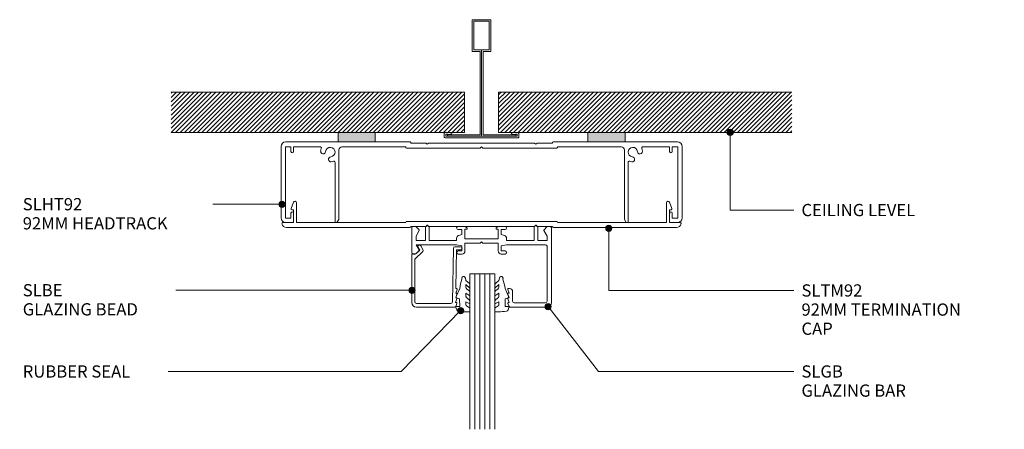
# Model space of a CAD drawing. Units: millimetres. Extents: x 2800 to 3117, y 2673 to 3069.
# Drawn here: x 2800 to 3117, y 2937 to 3069 of the extents above; entities that cross this region are included whole.
import ezdxf

# ---------------------------------------------------------------- set-up
doc = ezdxf.new("R2010")
doc.units = ezdxf.units.MM
for name, color, linetype, lineweight in [('PAS_08', 8, 'Continuous', 9), ('PAS_25', 7, 'Continuous', 50), ('PAS_35', 2, 'Continuous', 9), ('PAS_TEXT', 7, 'Continuous', 9)]:
    doc.layers.add(name, color=color, linetype=linetype, lineweight=lineweight)
doc.styles.add('PT-TXT', font='swissl.ttf')

# ---------------------------------------------------------------- blocks, each defined once
blk = doc.blocks.new('Softline 92mm Termination Cap - Softline 92mm Termination Cap_1-3-SOFTLINE 92MM - FULL HEIGHT GLASS PARTITIONING')
at = {"layer": 'PAS_35'}
for p, q in [((-61.33, 6.16), (-60.57, 8.18)), ((-59.6, 8), (-59.6, 1.6)), ((59.6, 1.6), (59.6, 8)), ((60.57, 8.18), (61.33, 6.16)), ((-60.6, 5.75), (-61.05, 5.75)), ((-60.6, 1.6), (-60.6, 5.75)), ((60.6, 5.75), (60.6, 1.6)), ((61.05, 5.75), (60.6, 5.75)), ((-64, 1.6), (-60.6, 1.6)), ((-23.13, 0), (-62.82, 0)), ((-59.6, 1.6), (-24.43, 1.6)), ((-24.13, 2), (0, 2)), ((-17.9, 0.4), (-22.83, 0.4)), ((-17.5, 0.8), (-17.9, 0.4)), ((-17.1, 0.4), (-17.5, 0.8)), ((0, 0.4), (-17.1, 0.4)), ((0, 2), (24.13, 2)), ((17.1, 0.4), (0, 0.4)), ((17.5, 0.8), (17.1, 0.4)), ((17.9, 0.4), (17.5, 0.8)), ((22.83, 0.4), (17.9, 0.4)), ((62.82, 0), (23.13, 0)), ((24.43, 1.6), (59.6, 1.6)), ((60.6, 1.6), (64, 1.6))]:
    blk.add_line(p, q, dxfattribs=at)
for centre, radius, start, end in [((-60.1, 8), 0.5, 0, 159.316), ((60.1, 8), 0.5, 20.684, 180), ((-61.05, 6.05), 0.3, 159.316, 270), ((61.05, 6.05), 0.3, 270, 20.684), ((-64, 1.3), 0.3, 90, 189.5941), ((-62.82, 1.5), 1.5, 189.5941, 270), ((-24.13, 1.7), 0.3, 90, 180), ((-23.13, 0.3), 0.3, 270, 0), ((23.13, 0.3), 0.3, 180, 270), ((24.13, 1.7), 0.3, 0, 90), ((62.82, 1.5), 1.5, 270, 350.4059), ((64, 1.3), 0.3, 350.4059, 90)]:
    blk.add_arc(centre, radius, start, end, dxfattribs=at)
blk = doc.blocks.new('Softline 92mm Head _ Sill Track - Softline 92mm Head _ Sill Track_1-5-SOFTLINE 92MM - FULL HEIGHT GLASS PARTITIONING')
at = {"layer": 'PAS_35'}
for p, q in [((-46.25, 0), (-63.1, 0)), ((-23.02, 0), (-34.25, 0)), ((34.25, 0), (23.02, 0)), ((63.1, 0), (46.25, 0)), ((-64.6, -1.5), (-64.6, -24.5)), ((-63.2, -1.6), (-61.4, -1.6)), ((-63.2, -24.6), (-63.2, -1.6)), ((-61.4, -1.6), (-61.4, -3.1)), ((-60.6, -1.6), (-52, -1.6)), ((-60.6, -3.1), (-60.6, -1.6)), ((-46, -24.96), (-46, -2.6)), ((-45, -1.6), (-24.42, -1.6)), ((-24.42, -1.6), (-24.42, -1.8)), ((-24.22, -2), (-0.4, -2)), ((-22.82, -0.4), (-22.82, -0.2)), ((-17.9, -0.4), (-22.82, -0.4)), ((-17.5, -0.8), (-17.9, -0.4)), ((-17.1, -0.4), (-17.5, -0.8)), ((0, -0.4), (-17.1, -0.4)), ((-0.4, -2), (0, -1.6)), ((17.1, -0.4), (0, -0.4)), ((0, -1.6), (0.4, -2)), ((0.4, -2), (24.23, -2)), ((17.5, -0.8), (17.1, -0.4)), ((17.9, -0.4), (17.5, -0.8)), ((22.82, -0.4), (17.9, -0.4)), ((22.82, -0.2), (22.82, -0.4)), ((24.43, -1.6), (45, -1.6)), ((24.43, -1.8), (24.43, -1.6)), ((46, -2.6), (46, -24.96)), ((52, -1.6), (60.6, -1.6)), ((60.6, -1.6), (60.6, -3.1)), ((61.4, -1.6), (63.2, -1.6)), ((61.4, -3.1), (61.4, -1.6)), ((63.2, -1.6), (63.2, -24.6)), ((64.6, -24.5), (64.6, -1.5)), ((-47.2, -6.64), (-47.2, -26)), ((47.2, -26), (47.2, -6.64)), ((-61.4, -24.6), (-63.2, -24.6)), ((-61.4, -22.9), (-61.4, -24.6)), ((-60.6, -25.8), (-60.6, -22.9)), ((-46.6, -26), (-46, -24.96)), ((46, -24.96), (46.6, -26)), ((60.6, -22.9), (60.6, -25.8)), ((61.4, -24.6), (61.4, -22.9)), ((63.2, -24.6), (61.4, -24.6)), ((-63.1, -26), (-60.8, -26)), ((-46.6, -26), (-47.2, -26)), ((46.6, -26), (47.2, -26)), ((60.8, -26), (63.1, -26))]:
    blk.add_line(p, q, dxfattribs=at)
for centre, radius, start, end in [((-63.1, -1.5), 1.5, 90, 180), ((23.02, -0.2), 0.2, 90, 180), ((63.1, -1.5), 1.5, 0, 90), ((-61, -3.1), 0.4, 180, 0), ((-52, -2), 0.4, 338.3587, 90.0159), ((-48.72, -3.3), 3.13, 158.3587, 174.874), ((-51.04, -3.09), 0.8, 174.874, 354.874), ((-48.72, -3.3), 1.52, 275.126, 174.874), ((-45, -2.6), 1, 90, 180), ((-24.22, -1.8), 0.2, 180, 270), ((-23.02, -0.2), 0.2, 0, 90), ((24.23, -1.8), 0.2, 270, 0), ((45, -2.6), 1, 360, 90), ((48.72, -3.3), 1.52, 5.126, 264.874), ((51.04, -3.09), 0.8, 185.126, 5.126), ((52, -2), 0.4, 90, 201.6413), ((48.72, -3.3), 3.13, 5.126, 21.6413), ((61, -3.1), 0.4, 180, 0), ((-48.52, -5.62), 0.8, 95.126, 275.126), ((-48.72, -3.3), 3.12, 275.126, 288.6115), ((-47.6, -6.64), 0.4, 0, 108.6115), ((47.6, -6.64), 0.4, 71.3885, 180), ((48.72, -3.3), 3.12, 251.3885, 264.874), ((48.52, -5.62), 0.8, 264.874, 84.874), ((-63.1, -24.5), 1.5, 180, 270), ((-61, -22.9), 0.4, 0, 180), ((61, -22.9), 0.4, 0, 180), ((63.1, -24.5), 1.5, 270, 0), ((-60.8, -25.8), 0.2, 270, 0)]:
    blk.add_arc(centre, radius, start, end, dxfattribs=at)
blk = doc.blocks.new('Softline Glazing Bar - Softline Glazing Bar_1-17-SOFTLINE 92MM - FULL HEIGHT GLASS PARTITIONING')
at = {"lineweight": 9}
for p, q in [((8.43, -14.39), (8.84, -15.6)), ((8.81, -14.09), (8.65, -14.09)), ((8.84, -15.6), (8.67, -15.6)), ((8.45, -15.9), (8.86, -17.1)), ((8.48, -17.4), (8.89, -18.6)), ((8.5, -18.9), (8.84, -19.9)), ((8.86, -17.1), (8.7, -17.1)), ((8.89, -18.6), (8.72, -18.6))]:
    blk.add_line(p, q, dxfattribs=at)
for centre, radius, start, end in [((8.65, -14.32), 0.23, 90, 198.8579), ((8.67, -15.83), 0.23, 90, 198.8579), ((8.7, -17.33), 0.23, 90, 198.8579), ((8.72, -18.83), 0.23, 90, 198.8579), ((9.13, -19.8), 0.3, 198.8579, 269.9559)]:
    blk.add_arc(centre, radius, start, end, dxfattribs=at)
at = {"layer": 'PAS_35'}
for p, q in [((-22.5, 5.4), (-22.5, -2.5)), ((-21.41, 5.9), (-22, 5.9)), ((-21.1, 2.79), (-20.09, 4.55)), ((-20.12, 4.82), (-21.05, 5.75)), ((-18.1, 5.7), (-18.1, 1.4)), ((-17.66, 6.22), (-17.9, 5.9)), ((-17.1, 5.9), (-17.34, 6.22)), ((-16.9, 1.4), (-16.9, 5.7)), ((-5.23, 5.9), (-7.56, 5.9)), ((-7.56, 4.9), (-6.36, 4.9)), ((-6.36, 3.3), (-7.37, 2.96)), ((-6.36, 4.9), (-6.36, 3.3)), ((-5.36, 5), (-4.89, 5)), ((-5.36, 1.9), (-5.36, 5)), ((-4.72, 5.39), (-5.23, 5.9)), ((5.32, 5.9), (4.72, 5.39)), ((4.89, 5), (5.36, 5)), ((7.56, 5.9), (5.32, 5.9)), ((5.36, 5), (5.36, 1.9)), ((6.36, 4.9), (7.56, 4.9)), ((6.36, 3.3), (6.36, 4.9)), ((7.37, 2.96), (6.36, 3.3)), ((16.9, 5.7), (16.9, 1.4)), ((17.34, 6.22), (17.1, 5.9)), ((17.9, 5.9), (17.66, 6.22)), ((18.1, 1.4), (18.1, 5.7)), ((20.09, 4.55), (21.1, 2.79)), ((21.05, 5.75), (20.12, 4.82)), ((22, 5.9), (21.41, 5.9)), ((22.5, -18.6), (22.5, 5.4)), ((-21.1, 1.4), (-21.1, 2.79)), ((-18.1, 1.4), (-21.1, 1.4)), ((-8.06, 1.4), (-16.9, 1.4)), ((-8.06, 2.01), (-8.06, 1.4)), ((5.36, 1.9), (-5.36, 1.9)), ((-5.36, 0.5), (-0.4, 0.5)), ((-5.36, -2), (-5.36, 0.5)), ((-0.4, 0.5), (0, 0.9)), ((0, 0.9), (0.4, 0.5)), ((0.4, 0.5), (5.36, 0.5)), ((5.36, 0.5), (5.36, -2)), ((8.06, 1.4), (8.06, 2.01)), ((16.9, 1.4), (8.06, 1.4)), ((8.06, 0), (20.6, 0)), ((21.1, 1.4), (18.1, 1.4)), ((21.1, 2.79), (21.1, 1.4)), ((-22, -3), (-21.41, -3)), ((-21.05, -2.85), (-20.12, -1.92)), ((-21.04, 0), (-8.06, 0)), ((-20.09, -1.65), (-21.04, 0)), ((-8.06, 0), (-6.36, -0.4)), ((-6.36, -2), (-7.56, -2)), ((-7.56, -3), (-6.36, -3)), ((-6.36, -0.4), (-6.36, -2)), ((6.36, -0.4), (8.06, 0)), ((6.36, -2), (6.36, -0.4)), ((7.56, -2), (6.36, -2)), ((6.36, -3), (7.56, -3)), ((21.1, -0.5), (21.1, -18.2)), ((9, -14.09), (8.73, -14.09)), ((10, -18.2), (10, -15.09)), ((20.6, -18.7), (10.5, -18.7)), ((21.1, -18.2), (21.1, -17.4)), ((9.13, -20.1), (21, -20.1))]:
    blk.add_line(p, q, dxfattribs=at)
for centre, radius, start, end in [((-22, 5.4), 0.5, 90, 180), ((-21.41, 5.4), 0.5, 45, 90), ((-20.29, 4.66), 0.23, 330, 45), ((-17.9, 5.7), 0.2, 90, 180), ((-17.5, 6.1), 0.2, 36.8699, 143.1301), ((-17.1, 5.7), 0.2, 0, 90), ((-7.56, 5.4), 0.5, 90, 270), ((-4.89, 5.23), 0.23, 270, 45), ((4.89, 5.23), 0.23, 135, 270), ((7.56, 5.4), 0.5, 270, 90), ((17.1, 5.7), 0.2, 90, 180), ((17.5, 6.1), 0.2, 36.8699, 143.1301), ((17.9, 5.7), 0.2, 0, 90), ((20.29, 4.66), 0.23, 135, 210), ((21.41, 5.4), 0.5, 90, 135), ((22, 5.4), 0.5, 0, 90), ((-7.06, 2.01), 1, 108.5142, 180), ((7.06, 2.01), 1, 360, 71.4858), ((-22, -2.5), 0.5, 180, 270), ((-21.41, -2.5), 0.5, 270, 315), ((-20.29, -1.76), 0.23, 315, 30.1444), ((-7.56, -2.5), 0.5, 90, 270), ((-6.36, -2), 1, 270, 0), ((6.36, -2), 1, 180, 270), ((7.56, -2.5), 0.5, 270, 90), ((20.6, -0.5), 0.5, 360, 90), ((9, -15.09), 1, 360, 90), ((10.5, -18.2), 0.5, 180, 270), ((20.6, -18.2), 0.5, 270, 0), ((20.6, -18.2), 0.5, 270, 0), ((21, -18.6), 1.5, 270, 0)]:
    blk.add_arc(centre, radius, start, end, dxfattribs=at)
blk = doc.blocks.new('Softline Glazing Bead - Softline Glazing Bead_1-21-SOFTLINE 92MM - FULL HEIGHT GLASS PARTITIONING')
at = {"layer": 'PAS_35'}
for p, q in [((-5.14, 18.35), (-5.66, 19.25)), ((-4.8, 19.75), (-4.08, 18.52)), ((6.22, 19.4), (8.01, 19.4)), ((-7.69, 1.5), (-7.69, 16.9)), ((-7.37, 17.2), (-6.38, 17.11)), ((-4.16, 17.91), (-6.69, 15.39)), ((-6.38, 17.11), (-5.14, 18.35)), ((5.43, 1.69), (5.72, 18.91)), ((6.71, 18.4), (6.51, 6)), ((8.01, 18.4), (6.71, 18.4)), ((-6.69, 15.39), (-6.69, 1.7)), ((6.86, 4.2), (6.46, 3)), ((6.89, 5.7), (6.48, 4.5)), ((6.48, 4.5), (6.65, 4.5)), ((6.51, 6), (6.67, 6)), ((-6.69, 1.7), (-6.69, 2.5)), ((-6.19, 1.2), (-5.39, 1.2)), ((-6.19, 1.2), (4.93, 1.2)), ((6.19, 0), (-6.19, 0)), ((6.84, 2.7), (6.43, 1.5)), ((6.43, 1.5), (6.6, 1.5)), ((6.46, 3), (6.62, 3)), ((6.82, 1.2), (6.48, 0.2))]:
    blk.add_line(p, q, dxfattribs=at)
for centre, radius, start, end in [((-5.23, 19.5), 0.5, 30, 210), ((6.22, 18.9), 0.5, 90, 179.0659), ((8.01, 18.9), 0.5, 0, 90), ((-7.39, 16.9), 0.3, 85, 180), ((-4.52, 18.27), 0.5, 315, 30), ((8.01, 18.9), 0.5, 270, 0), ((6.65, 4.27), 0.23, 341.1421, 90), ((6.67, 5.77), 0.23, 341.1421, 90), ((-6.19, 1.5), 1.5, 180, 270), ((-6.19, 1.7), 0.5, 180, 270), ((-6.19, 1.7), 0.5, 180, 270), ((4.93, 1.7), 0.5, 270, 359.0659), ((6.19, 0.3), 0.3, 270, 341.1421), ((6.6, 1.27), 0.23, 341.1421, 90), ((6.62, 2.77), 0.23, 341.1421, 90)]:
    blk.add_arc(centre, radius, start, end, dxfattribs=at)
blk = doc.blocks.new('Potters Glazing Panel - Potters Glazing Panel_1-2-SOFTLINE 92MM - FULL HEIGHT GLASS PARTITIONING')
at = {"lineweight": 9}
for p, q in [((-8, 0), (-8, -50)), ((0, 0), (-8, 0)), ((0, 0), (0, -50))]:
    blk.add_line(p, q, dxfattribs=at)
at = {"layer": 'PAS_08'}
for p, q in [((-6.4, 0), (-6.4, -50)), ((-4.8, 0), (-4.8, -50)), ((-3.2, 0), (-3.2, -50)), ((-1.6, 0), (-1.6, -50))]:
    blk.add_line(p, q, dxfattribs=at)
blk = doc.blocks.new('Potters Acoustic Foam Tape - Potters Acoustic Foam Tape_1-6-SOFTLINE 92MM - FULL HEIGHT GLASS PARTITIONING')
at = {"lineweight": 9}
blk.add_hatch(color=256, dxfattribs=at).paths.add_polyline_path([(6, 3), (-6, 3), (-6, 0), (6, 0)], flags=0)
at = {"layer": 'PAS_35'}
for p, q in [((-6, 3), (-6, 0)), ((-6, 0), (-6, 3)), ((-6, 0), (6, 0)), ((6, 0), (-6, 0)), ((6, 0), (6, 3)), ((6, 3), (6, 0))]:
    blk.add_line(p, q, dxfattribs=at)
blk = doc.blocks.new('Potters Acoustic Foam Tape - Potters Acoustic Foam Tape_1-7-SOFTLINE 92MM - FULL HEIGHT GLASS PARTITIONING')
at = {"lineweight": 9}
blk.add_hatch(color=256, dxfattribs=at).paths.add_polyline_path([(6, -3), (6, 0), (-6, 0), (-6, -3)], flags=0)
at = {"layer": 'PAS_35'}
for p, q in [((6, 0), (-6, 0)), ((6, 0), (-6, 0)), ((6, -3), (6, 0)), ((6, -3), (6, 0)), ((-6, 0), (-6, -3)), ((-6, 0), (-6, -3))]:
    blk.add_line(p, q, dxfattribs=at)
blk = doc.blocks.new('Potters D Main Tee wit Edge Conditions - 24mm SQ Standard Tile_1-8-SOFTLINE 92MM - FULL HEIGHT GLASS PARTITIONING')
at = {"lineweight": 9}
h = blk.add_hatch(dxfattribs=at)
h.set_pattern_fill('FP1_1', color=256, style=0, pattern_type=2)
h.set_pattern_definition([(45, (-1474.222, -1515.281), (-0.7071068, 0.7071068), [])])
h.paths.add_polyline_path([(-100, 14.7), (-100, 1.7), (-5.5, 1.7), (-5.5, 14.7)], flags=0)
h = blk.add_hatch(dxfattribs=at)
h.set_pattern_fill('FP1_2', color=256, style=0, pattern_type=2)
h.set_pattern_definition([(45, (-1474.222, -1515.281), (0.7071068, -0.7071068), [])])
h.paths.add_polyline_path([(100, 14.7), (5.5, 14.7), (5.5, 1.7), (100, 1.7)], flags=0)
for p, q in [((-5.5, 14.7), (-100, 14.7)), ((-5.5, 14.7), (-100, 14.7)), ((-5.5, 1.7), (-5.5, 14.7)), ((-5.5, 14.7), (-5.5, 1.7)), ((100, 14.7), (5.5, 14.7)), ((5.5, 14.7), (5.5, 1.7)), ((5.5, 14.7), (100, 14.7)), ((5.5, 14.7), (5.5, 1.7)), ((-100, 1.7), (-5.5, 1.7)), ((-5.5, 1.7), (-100, 1.7)), ((5.5, 1.7), (100, 1.7)), ((5.5, 1.7), (100, 1.7))]:
    blk.add_line(p, q, dxfattribs=at)
at = {"layer": 'PAS_35'}
for p, q in [((-3, 38), (-3, 27.8)), ((3, 38), (-3, 38)), ((-2.5, 37.5), (-2.5, 28.33)), ((2.5, 37.5), (-2.5, 37.5)), ((2.5, 28.33), (2.5, 37.5)), ((3, 27.8), (3, 38)), ((-3, 27.8), (-0.5, 27.8)), ((-2.5, 28.33), (0, 28.33)), ((-0.5, 27.8), (-0.5, 1)), ((0, 28.33), (2.5, 28.33)), ((0, 0.5), (0, 28.33)), ((0.5, 27.8), (3, 27.8)), ((0.5, 1), (0.5, 27.8)), ((-12, 1.45), (-12, 0.25)), ((11.75, 0), (-11.75, 0)), ((-11.75, 0), (11.75, 0)), ((-11.5, 1.2), (-10.9, 1.2)), ((-11.5, 0.5), (-11.5, 1.2)), ((11.5, 0.5), (-11.5, 0.5)), ((-11, 1), (-11, 0.5)), ((-0.5, 1), (-11, 1)), ((-10.9, 1.2), (-9.71, 1.01)), ((-9.63, 1.5), (-10.86, 1.7)), ((-9.71, 1.01), (-9.63, 1.5)), ((11, 1), (0.5, 1)), ((10.86, 1.7), (9.63, 1.5)), ((9.63, 1.5), (9.71, 1.01)), ((9.71, 1.01), (10.9, 1.2)), ((10.9, 1.2), (11.5, 1.2)), ((11, 0.5), (11, 1)), ((11.5, 1.2), (11.5, 0.5)), ((12, 0.25), (12, 1.45))]:
    blk.add_line(p, q, dxfattribs=at)
for centre, start, end in [((-11.75, 1.45), 90, 180), ((-11.75, 0.25), 180, 270), ((11.75, 1.45), 0, 90), ((11.75, 0.25), 270, 0)]:
    blk.add_arc(centre, 0.25, start, end, dxfattribs=at)
blk = doc.blocks.new('PAS_Rubber Seal - PAS_Rubber Seal_1-12-SOFTLINE 92MM - FULL HEIGHT GLASS PARTITIONING')
at = {"layer": 'PAS_25', "lineweight": 9}
for p, q in [((-3.9, 7.01), (-4.99, 5.98)), ((-3.9, 7.01), (-3.67, 7.75)), ((-5.18, 4.53), (-3.89, 5.75)), ((-5.18, 5.39), (-5.18, 4.53)), ((-4.2, 4.23), (-4.75, 3.85)), ((-3.89, 5.75), (-3.89, 4.78)), ((-0.73, 1.82), (-1.85, 4.38)), ((-5.18, 3.09), (-5.18, 2.03)), ((-5.18, 2.03), (-3.89, 2.94)), ((-5.18, 0.17), (-5.18, -0.5)), ((-5.18, -0.5), (-3.9, 0.07)), ((-4.3, 1.26), (-4.95, 0.74)), ((-3.9, 0.07), (-3.89, -0.79)), ((-3.89, 2.94), (-3.89, 1.86)), ((-1.87, -1.33), (-1.8, 1.07)), ((-1.8, 1.07), (-0.85, 1.44)), ((-5.18, -2.09), (-5.18, -2.83)), ((-4.12, -1.19), (-5.04, -1.83)), ((-4.83, -3.11), (-3.92, -3.13)), ((-0.82, -1.39), (-1.87, -1.33)), ((-0.87, -2.49), (-0.61, -1.7))]:
    blk.add_line(p, q, dxfattribs=at)
for centre, radius, start, end in [((-3.09, 7.68), 0.583, 337.1747, 172.8985), ((-28.73, -0.15), 27.26, 9.5715, 16.1904), ((-4.47, 5.49), 0.718, 136.4771, 188.2795), ((-4.34, 3.11), 0.839, 119.0494, 181.6881), ((-4.73, 4.89), 0.849, 308.623, 352.5444), ((-4.54, 0.24), 0.645, 129.403, 186.0733), ((-4.71, 1.97), 0.824, 300.0622, 352.109), ((-0.95, 1.68), 0.26, 291.2413, 33.4427), ((-4.94, -2.05), 0.246, 113.9944, 189.2347), ((-4.89, -2.83), 0.288, 180, 282.9366), ((-4.22, -0.87), 0.334, 286.6955, 14.3293), ((-4.89, 16), 19.16, 272.9313, 280.4115), ((-1.39, -2.28), 0.558, 265.6298, 338.3563), ((-0.84, -1.63), 0.24, 341.5568, 85.8486)]:
    blk.add_arc(centre, radius, start, end, dxfattribs=at)
blk = doc.blocks.new('PAS_Rubber Seal - PAS_Rubber Seal_1-13-SOFTLINE 92MM - FULL HEIGHT GLASS PARTITIONING')
at = {"layer": 'PAS_25', "lineweight": 9}
for p, q in [((-5.15, 2.09), (-5.15, 2.83)), ((-5.15, -0.17), (-5.15, 0.5)), ((-5.15, 0.5), (-3.87, -0.07)), ((-4.09, 1.19), (-5.01, 1.83)), ((-4.8, 3.11), (-3.92, 3.13)), ((-3.87, -0.07), (-3.86, 0.79)), ((-0.82, 1.39), (-1.87, 1.33)), ((-1.87, 1.33), (-1.8, -1.07)), ((-0.87, 2.49), (-0.61, 1.7)), ((-5.15, -3.09), (-5.15, -2.03)), ((-5.15, -2.03), (-3.86, -2.94)), ((-4.26, -1.26), (-4.92, -0.74)), ((-3.86, -2.94), (-3.86, -1.86)), ((-0.73, -1.82), (-1.85, -4.38)), ((-1.8, -1.07), (-0.85, -1.44)), ((-5.15, -5.39), (-5.15, -4.53)), ((-5.15, -4.53), (-3.86, -5.75)), ((-3.87, -7.01), (-4.96, -5.98)), ((-4.17, -4.23), (-4.72, -3.85)), ((-3.86, -5.75), (-3.86, -4.78)), ((-3.87, -7.01), (-3.67, -7.75))]:
    blk.add_line(p, q, dxfattribs=at)
for centre, radius, start, end in [((-4.86, 2.83), 0.288, 77.0634, 180), ((-4.91, 2.05), 0.246, 170.7653, 246.0056), ((-4.18, 0.87), 0.334, 345.6707, 73.3045), ((-4.89, -16), 19.16, 79.5885, 87.0687), ((-1.39, 2.28), 0.558, 21.6437, 94.3702), ((-0.84, 1.63), 0.24, 274.1514, 18.4432), ((-4.51, -0.24), 0.645, 173.9267, 230.597), ((-4.31, -3.11), 0.839, 178.3119, 240.9506), ((-4.68, -1.97), 0.824, 7.891, 59.9378), ((-0.95, -1.68), 0.26, 326.5573, 68.7587), ((-4.44, -5.49), 0.718, 171.7205, 223.5229), ((-4.7, -4.89), 0.849, 7.4556, 51.377), ((-28.73, 0.15), 27.26, 343.8096, 350.4285), ((-3.09, -7.68), 0.583, 187.1015, 22.8253)]:
    blk.add_arc(centre, radius, start, end, dxfattribs=at)

msp = doc.modelspace()

# ---------------------------------------------------------------- hatches: boundary and pattern name
at = {"layer": 'PAS_TEXT'}
h = msp.add_hatch(color=256, dxfattribs=at)
edge = h.paths.add_edge_path(flags=0)
edge.add_arc((3028.54, 3032.35), 1, 0, 360)
h = msp.add_hatch(color=256, dxfattribs=at)
edge = h.paths.add_edge_path(flags=0)
edge.add_arc((2884.18, 3009.17), 1, 0, 360)
h = msp.add_hatch(color=256, dxfattribs=at)
edge = h.paths.add_edge_path(flags=0)
edge.add_arc((2989.43, 3001.44), 1, 0, 360)
h = msp.add_hatch(color=256, dxfattribs=at)
edge = h.paths.add_edge_path(flags=0)
edge.add_arc((2926.06, 2981.49), 1, 0, 360)
h = msp.add_hatch(color=256, dxfattribs=at)
edge = h.paths.add_edge_path(flags=0)
edge.add_arc((2941.68, 2974.96), 1, 0, 360)
h = msp.add_hatch(color=256, dxfattribs=at)
edge = h.paths.add_edge_path(flags=0)
edge.add_arc((2969.88, 2976.23), 1, 0, 360)

# ---------------------------------------------------------------- linework, layer by layer
for p, q in [((3028.54, 3032.35), (3028.54, 3007.29)), ((2884.18, 3009.17), (2850.82, 3009.17)), ((3028.54, 3007.29), (3049.02, 3007.29)), ((2989.43, 3001.44), (2989.43, 2981.41)), ((2926.06, 2981.49), (2840.9, 2981.49)), ((2989.43, 2981.41), (3049.02, 2981.41)), ((2969.88, 2976.23), (2986.15, 2955.34)), ((2941.68, 2974.96), (2922.56, 2955.34)), ((2922.56, 2955.34), (2838.78, 2955.34)), ((2986.15, 2955.34), (3049.02, 2955.34))]:
    msp.add_line(p, q, dxfattribs=at)
for centre in [(3028.54, 3032.35), (2884.18, 3009.17), (2989.43, 3001.44), (2926.06, 2981.49), (2941.68, 2974.96), (2969.88, 2976.23)]:
    msp.add_circle(centre, 1, dxfattribs=at)

# ---------------------------------------------------------------- block references
at = {"lineweight": 9}
for name, p in [('Potters D Main Tee wit Edge Conditions - 24mm SQ Standard Tile_1-8-SOFTLINE 92MM - FULL HEIGHT GLASS PARTITIONING', (2948.44, 3030.56)), ('Potters Acoustic Foam Tape - Potters Acoustic Foam Tape_1-6-SOFTLINE 92MM - FULL HEIGHT GLASS PARTITIONING', (2908.19, 3029.26)), ('Softline 92mm Head _ Sill Track - Softline 92mm Head _ Sill Track_1-5-SOFTLINE 92MM - FULL HEIGHT GLASS PARTITIONING', (2948.44, 3029.26)), ('Softline 92mm Termination Cap - Softline 92mm Termination Cap_1-3-SOFTLINE 92MM - FULL HEIGHT GLASS PARTITIONING', (2948.44, 3001.66)), ('Softline Glazing Bar - Softline Glazing Bar_1-17-SOFTLINE 92MM - FULL HEIGHT GLASS PARTITIONING', (2948.44, 2996.16)), ('Softline Glazing Bead - Softline Glazing Bead_1-21-SOFTLINE 92MM - FULL HEIGHT GLASS PARTITIONING', (2933.64, 2976.06)), ('Potters Glazing Panel - Potters Glazing Panel_1-2-SOFTLINE 92MM - FULL HEIGHT GLASS PARTITIONING', (2952.7, 2986.76)), ('PAS_Rubber Seal - PAS_Rubber Seal_1-12-SOFTLINE 92MM - FULL HEIGHT GLASS PARTITIONING', (2957.88, 2977.65))]:
    msp.add_blockref(name, p, dxfattribs=at)
at = {"lineweight": 9, "rotation": 180}
for name, p in [('Potters Acoustic Foam Tape - Potters Acoustic Foam Tape_1-7-SOFTLINE 92MM - FULL HEIGHT GLASS PARTITIONING', (2988.69, 3029.26)), ('PAS_Rubber Seal - PAS_Rubber Seal_1-13-SOFTLINE 92MM - FULL HEIGHT GLASS PARTITIONING', (2939.55, 2977.65))]:
    msp.add_blockref(name, p, dxfattribs=at)

# ---------------------------------------------------------------- next in the draw order: texts
at = {"layer": 'PAS_TEXT', "char_height": 3.9341, "attachment_point": 1, "line_spacing_factor": 0.938532, "style": 'PT-TXT', "bg_fill": 3, "box_fill_scale": 1.25, "bg_fill_color": 0, "bg_fill_transparency": 0}
for s, insert, width in [('\\fArial|b0|i0|c0|p34|;SLHT92\\P92MM HEADTRACK', (2800.62, 3011.16), 60.24), ('\\fArial|b0|i0|c0|p34|;CEILING LEVEL', (3051.5, 3009.28), 48.384), ('\\fArial|b0|i0|c0|p34|;SLBE\\PGLAZING BEAD', (2800.62, 2983.48), 48.336), ('\\fArial|b0|i0|c0|p34|;SLTM92\\P92MM TERMINATION\\PCAP', (3051.5, 2983.4), 64.368), ('\\fArial|b0|i0|c0|p34|;RUBBER SEAL', (2800.62, 2957.33), 45.792), ('\\fArial|b0|i0|c0|p34|;SLGB\\PGLAZING BAR', (3051.5, 2957.33), 43.968)]:
    msp.add_mtext(s, dxfattribs=dict(at, insert=insert, width=width))

doc.saveas('drawing.dxf')
